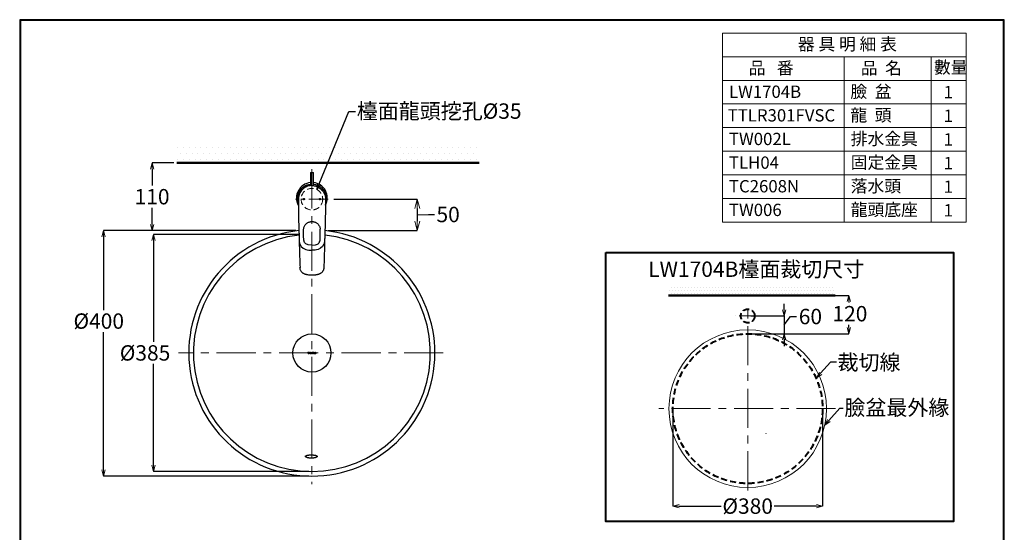
# Model space of a CAD drawing. Units: millimetres. Extents: x -347 to 1253, y 3236 to 5532.
# Drawn here: x -347 to 1253, y 4700 to 5532 of the extents above; entities that cross this region are included whole.
import ezdxf
from ezdxf import colors
from ezdxf.entities.mleader import LeaderData, LeaderLine
from ezdxf.math import Vec2, Vec3

# ---------------------------------------------------------------- set-up
doc = ezdxf.new("R2010")
doc.units = ezdxf.units.MM
doc.linetypes.add('CENTER', pattern=[50.8, 31.75, -6.35, 6.35, -6.35])
doc.linetypes.add('DASHED', pattern=[0.75, 0.5, -0.25])
for name, color, linetype, lineweight in [('中心線', 2, 'CENTER', 5), ('施工尺寸線', 1, 'DASHED', 40), ('施工版框線', 1, 'Amzigzag', 40), ('標註線', 7, 'Continuous', 9), ('牆壁線', 130, 'Continuous', 50)]:
    doc.layers.add(name, color=color, linetype=linetype, lineweight=lineweight)
doc.layers.add('繪圖線', color=7, linetype='Continuous')
doc.styles.get("Standard").update_dxf_attribs({"font": 'msjh.ttf', "height": 25})
doc.linetypes.add('Amzigzag', pattern='A,0.0001,[135,ltypeshp.shx,S=0.04,R=0,X=0,Y=0],-11', length=11.0001)
doc.dimstyles.get("Standard").update_dxf_attribs({"dimtxt": 25, "dimasz": 15, "dimexe": 0, "dimexo": 5, "dimgap": 5, "dimtad": 0, "dimtih": 1, "dimtoh": 1, "dimdec": 1, "dimdsep": 46, "dimtxsty": 'Standard', "dimblk": 'OPEN30', "dimcen": 0.09, "dimadec": 0, "dimazin": 2, "dimtfac": 1, "dimtdec": 1, "dimtofl": 0, "dimtmove": 1, "dimatfit": 0, "dimldrblk": 'OPEN30', "dimfxl": 1, "dimtolj": 1, "dimtzin": 0, "dimarcsym": 0})

# ---------------------------------------------------------------- blocks, each defined once
blk = doc.blocks.new('_OPEN30')
at = {"color": 0, "linetype": 'ByBlock'}
for p, q in [((-1, 0.27), (0, 0)), ((0, 0), (-1, -0.27)), ((0, 0), (-1, 0))]:
    blk.add_line(p, q, dxfattribs=at)
blk = doc.blocks.new('*D21')
at = {"layer": 'Defpoints', "color": 0, "transparency": 16777216}
for p in [(948, 4950.5), (784.9, 4770.1)]:
    blk.add_point(p, dxfattribs=at)
at = {"layer": '標註線', "color": 0, "lineweight": -2, "transparency": 16777216}
for p, q in [((970.7, 4975.7), (954.7, 4957.9)), ((980.7, 4975.7), (970.7, 4975.7)), ((866.3, 4860.3), (866.5, 4860.3)), ((866.4, 4860.2), (866.4, 4860.4))]:
    blk.add_line(p, q, dxfattribs=at)
at = {"layer": '標註線', "color": 0, "lineweight": -2, "transparency": 16777216, "xscale": 10, "yscale": 10, "zscale": 10, "rotation": 227.8806643576653}
blk.add_blockref('_OPEN30', (948, 4950.5), dxfattribs=at)
at = {"layer": '標註線', "color": 0, "transparency": 16777216, "insert": (1033.4, 4975.7), "char_height": 25, "attachment_point": 5}
blk.add_mtext('\\A1;裁切線', dxfattribs=at)
blk = doc.blocks.new('*D22')
at = {"layer": 'Defpoints', "color": 0, "transparency": 16777216}
for p in [(714.7, 4900.5), (957.9, 4900.5), (957.9, 4742.1)]:
    blk.add_point(p, dxfattribs=at)
at = {"layer": '標註線', "color": 0, "lineweight": -2, "transparency": 16777216}
for p, q in [((714.7, 4895.5), (714.7, 4742.1)), ((957.9, 4895.5), (957.9, 4742.1)), ((724.7, 4742.1), (793.3, 4742.1)), ((947.9, 4742.1), (879.3, 4742.1))]:
    blk.add_line(p, q, dxfattribs=at)
at = {"layer": '標註線', "color": 0, "lineweight": -2, "transparency": 16777216, "xscale": 10, "yscale": 10, "zscale": 10, "rotation": 180}
blk.add_blockref('_OPEN30', (714.7, 4742.1), dxfattribs=at)
at = {"layer": '標註線', "color": 0, "lineweight": -2, "transparency": 16777216, "xscale": 10, "yscale": 10, "zscale": 10}
blk.add_blockref('_OPEN30', (957.9, 4742.1), dxfattribs=at)
at = {"layer": '標註線', "color": 0, "transparency": 16777216, "insert": (836.3, 4742.1), "char_height": 25, "attachment_point": 5}
blk.add_mtext('\\A1;{\\fISOCPEUR|b0|i0|c0|p34;%%C}380', dxfattribs=at)
blk = doc.blocks.new('*D24')
at = {"layer": 'Defpoints', "color": 0, "transparency": 16777216}
for p in [(159, 5240.9), (149.3, 5189.8), (299.4, 5189.8)]:
    blk.add_point(p, dxfattribs=at)
at = {"layer": '標註線', "color": 0, "lineweight": -2, "transparency": 16777216}
for p, q in [((164, 5240.9), (299.4, 5240.9)), ((299.4, 5225.9), (299.4, 5204.8)), ((299.4, 5215.3), (317.5, 5215.9)), ((317.5, 5215.9), (327.5, 5215.9)), ((154.3, 5189.8), (299.4, 5189.8))]:
    blk.add_line(p, q, dxfattribs=at)
at = {"layer": '標註線', "color": 0, "lineweight": -2, "transparency": 16777216, "xscale": 15, "yscale": 15, "zscale": 15}
for p, rotation in [((299.4, 5240.9), 90), ((299.4, 5189.8), 270)]:
    blk.add_blockref('_OPEN30', p, dxfattribs=dict(at, rotation=rotation))
at = {"layer": '標註線', "color": 0, "transparency": 16777216, "insert": (349.5, 5215.9), "char_height": 25, "attachment_point": 5}
blk.add_mtext('\\A1;50', dxfattribs=at)
blk = doc.blocks.new('*D25')
at = {"layer": 'Defpoints', "color": 0, "transparency": 16777216}
for p in [(836.4, 5051), (836.4, 5022.1), (895.6, 5022.1)]:
    blk.add_point(p, dxfattribs=at)
at = {"layer": '標註線', "color": 0, "lineweight": -2, "transparency": 16777216}
for p, q in [((895.6, 5061), (895.6, 5071)), ((841.4, 5051), (895.6, 5051)), ((895.6, 5051), (895.6, 5022.1)), ((895.6, 5036.5), (905.7, 5050.1)), ((905.7, 5050.1), (915.7, 5050.1)), ((841.4, 5022.1), (895.6, 5022.1)), ((895.6, 5012.1), (895.6, 5002.1))]:
    blk.add_line(p, q, dxfattribs=at)
at = {"layer": '標註線', "color": 0, "lineweight": -2, "transparency": 16777216, "xscale": 10, "yscale": 10, "zscale": 10}
for p, rotation in [((895.6, 5051), 270), ((895.6, 5022.1), 90)]:
    blk.add_blockref('_OPEN30', p, dxfattribs=dict(at, rotation=rotation))
at = {"layer": '標註線', "color": 0, "transparency": 16777216, "insert": (938.2, 5050.1), "char_height": 25, "attachment_point": 5}
blk.add_mtext('\\A1;60', dxfattribs=at)
blk = doc.blocks.new('*D29')
at = {"layer": 'Defpoints', "color": 0, "transparency": 16777216}
for p in [(-91.3, 5299.8), (-131.6, 5189.8), (102, 5189.8)]:
    blk.add_point(p, dxfattribs=at)
at = {"layer": '標註線', "color": 0, "lineweight": -2, "transparency": 16777216}
for p, q in [((-96.3, 5299.8), (-131.6, 5299.8)), ((-131.6, 5289.8), (-131.6, 5262.8)), ((-131.6, 5199.8), (-131.6, 5226.8)), ((97, 5189.8), (-131.6, 5189.8))]:
    blk.add_line(p, q, dxfattribs=at)
at = {"layer": '標註線', "color": 0, "lineweight": -2, "transparency": 16777216, "xscale": 10, "yscale": 10, "zscale": 10}
for p, rotation in [((-131.6, 5299.8), 90), ((-131.6, 5189.8), 270)]:
    blk.add_blockref('_OPEN30', p, dxfattribs=dict(at, rotation=rotation))
at = {"layer": '標註線', "color": 0, "transparency": 16777216, "insert": (-131.6, 5244.8), "char_height": 25, "attachment_point": 5}
blk.add_mtext('\\A1;110', dxfattribs=at)
blk = doc.blocks.new('*D30')
at = {"layer": 'Defpoints', "color": 0, "transparency": 16777216}
for p in [(111.7, 5183.5), (-129.4, 4798.5), (128.2, 4798.5)]:
    blk.add_point(p, dxfattribs=at)
at = {"layer": '標註線', "color": 0, "lineweight": -2, "transparency": 16777216}
for p, q in [((106.7, 5183.5), (-129.4, 5183.5)), ((-129.4, 5173.5), (-129.4, 5008.9)), ((-129.4, 4808.5), (-129.4, 4973.1)), ((123.2, 4798.5), (-129.4, 4798.5))]:
    blk.add_line(p, q, dxfattribs=at)
at = {"layer": '標註線', "color": 0, "lineweight": -2, "transparency": 16777216, "xscale": 10, "yscale": 10, "zscale": 10}
for p, rotation in [((-129.4, 5183.5), 90), ((-129.4, 4798.5), 270)]:
    blk.add_blockref('_OPEN30', p, dxfattribs=dict(at, rotation=rotation))
at = {"layer": '標註線', "color": 0, "transparency": 16777216, "insert": (-143, 4991), "char_height": 25, "attachment_point": 5}
blk.add_mtext('\\A1;{\\fISOCPEUR|b0|i0|c0|p34;%%C}385', dxfattribs=at)
blk = doc.blocks.new('*D31')
at = {"layer": 'Defpoints', "color": 0, "transparency": 16777216}
for p in [(107, 5189.8), (-210.3, 4790.9), (128.1, 4790.9)]:
    blk.add_point(p, dxfattribs=at)
at = {"layer": '標註線', "color": 0, "lineweight": -2, "transparency": 16777216}
for p, q in [((102, 5189.8), (-210.3, 5189.8)), ((-210.3, 5179.8), (-210.3, 5060.6)), ((-210.3, 4800.9), (-210.3, 5024.8)), ((123.1, 4790.9), (-210.3, 4790.9))]:
    blk.add_line(p, q, dxfattribs=at)
at = {"layer": '標註線', "color": 0, "lineweight": -2, "transparency": 16777216, "xscale": 10, "yscale": 10, "zscale": 10}
for p, rotation in [((-210.3, 5189.8), 90), ((-210.3, 4790.9), 270)]:
    blk.add_blockref('_OPEN30', p, dxfattribs=dict(at, rotation=rotation))
at = {"layer": '標註線', "color": 0, "transparency": 16777216, "insert": (-218.2, 5042.7), "char_height": 25, "attachment_point": 5}
blk.add_mtext('\\A1;{\\fISOCPEUR|b0|i0|c0|p34;%%C}400', dxfattribs=at)
blk = doc.blocks.new('*D32')
at = {"layer": 'Defpoints', "color": 0, "transparency": 16777216}
for p in [(843, 5084.4), (1000.5, 5084.4), (836.4, 5022.1)]:
    blk.add_point(p, dxfattribs=at)
at = {"layer": '標註線', "color": 0, "lineweight": -2, "transparency": 16777216}
for p, q in [((848, 5084.4), (1000.5, 5084.4)), ((1000.5, 5074.4), (1000.5, 5072.7)), ((1000.5, 5032.1), (1000.5, 5036.7)), ((841.4, 5022.1), (1000.5, 5022.1))]:
    blk.add_line(p, q, dxfattribs=at)
at = {"layer": '標註線', "color": 0, "lineweight": -2, "transparency": 16777216, "xscale": 10, "yscale": 10, "zscale": 10}
for p, rotation in [((1000.5, 5084.4), 90), ((1000.5, 5022.1), 270)]:
    blk.add_blockref('_OPEN30', p, dxfattribs=dict(at, rotation=rotation))
at = {"layer": '標註線', "color": 0, "transparency": 16777216, "insert": (1002.4, 5054.7), "char_height": 25, "attachment_point": 5}
blk.add_mtext('\\A1;120', dxfattribs=at)

msp = doc.modelspace()

# ---------------------------------------------------------------- hatches: boundary and pattern name
at = {"layer": '繪圖線', "lineweight": 0}
h = msp.add_hatch(dxfattribs=at)
h.set_pattern_fill('DOTS', color=256, scale=6)
h.set_pattern_definition([(0, (47.719, -76.013), (4.7625, 9.525), [0, -9.525])])
h.paths.add_polyline_path([(400.05, 5329.78), (-91.26, 5329.78), (-91.26, 5299.78), (400.05, 5299.78)])
h = msp.add_hatch(dxfattribs=at)
h.set_pattern_fill('DOTS', color=256, scale=3)
h.set_pattern_definition([(0, (0, -41.4527), (2.38125, 4.7625), [0, -4.7625])])
h.paths.add_polyline_path([(978.61, 5099.42), (707.35, 5099.42), (707.35, 5084.42), (978.61, 5084.42)])

# ---------------------------------------------------------------- linework, layer by layer
at = {"layer": '中心線', "ltscale": 2}
for p, q in [((128.16, 5289.4), (128.16, 4777.46)), ((836.38, 4767.69), (836.38, 5071.57)), ((341.6, 4990.88), (-88.61, 4990.88)), ((979.19, 4900.46), (691.75, 4900.46))]:
    msp.add_line(p, q, dxfattribs=at)
at = {"layer": '中心線'}
msp.add_line((154.66, 5240.88), (101.66, 5240.88), dxfattribs=at)
at = {"layer": '中心線', "lineweight": 0}
msp.add_line((854.15, 5051.02), (816, 5051.02), dxfattribs=at)
at = {"layer": '施工尺寸線', "color": 1, "linetype": 'DASHED', "ltscale": 20}
msp.add_circle((836.38, 5051.02), 11.2, dxfattribs=at)
at = {"layer": '施工尺寸線', "ltscale": 20}
msp.add_circle((836.29, 4900.46), 121.6, dxfattribs=at)
at = {"layer": '施工版框線', "ltscale": 2}
msp.add_lwpolyline([(605.54, 5153.9), (1170.78, 5153.9), (1170.78, 4717), (605.54, 4717)], close=True, dxfattribs=at)
at = {"layer": '標註線'}
for p, q in [((795.3, 5203.45), (795.3, 5510.65)), ((795.3, 5510.65), (1191.16, 5510.65)), ((1191.16, 5510.65), (1191.16, 5203.45)), ((795.3, 5472.25), (1191.16, 5472.25)), ((993.23, 5472.25), (993.23, 5203.45)), ((1134.33, 5472.25), (1134.33, 5203.45)), ((795.3, 5433.85), (1191.16, 5433.85)), ((795.3, 5395.45), (1191.16, 5395.45)), ((795.3, 5357.05), (1191.16, 5357.05)), ((795.3, 5318.65), (1191.16, 5318.65)), ((795.3, 5280.25), (1191.16, 5280.25)), ((795.3, 5241.85), (1191.16, 5241.85)), ((795.3, 5203.45), (1191.16, 5203.45))]:
    msp.add_line(p, q, dxfattribs=at)
msp.add_circle((836.29, 4900.46), 128, dxfattribs=at)
at = {"layer": '牆壁線'}
for p, q in [((-91.26, 5299.78), (400.05, 5299.78)), ((707.35, 5084.42), (978.61, 5084.42))]:
    msp.add_line(p, q, dxfattribs=at)
at = {"layer": '繪圖線'}
for p, q in [((126.16, 5283.88), (125.66, 5283.38)), ((125.66, 5283.38), (125.66, 5262.69)), ((128.16, 5283.38), (125.66, 5283.38)), ((126.16, 5283.88), (128.16, 5283.88)), ((128.16, 5283.88), (130.16, 5283.88)), ((130.66, 5283.38), (128.16, 5283.38)), ((130.66, 5283.38), (130.16, 5283.88)), ((130.66, 5262.69), (130.66, 5283.38)), ((106.16, 5240.88), (106.16, 5240.68)), ((150.16, 5240.88), (150.16, 5240.68)), ((106.49, 5209.05), (106.49, 5209.02)), ((106.49, 5208.94), (106.49, 5209.02)), ((106.49, 5208.83), (106.49, 5208.75)), ((149.83, 5208.75), (149.83, 5208.83)), ((149.84, 5209.05), (149.84, 5209.02)), ((149.84, 5208.94), (149.84, 5209.02)), ((115.31, 5172.64), (115, 5174.27)), ((141.02, 5172.64), (141.33, 5174.27)), ((128.16, 5165.89), (122.16, 5166.46)), ((128.16, 5165.89), (134.16, 5166.46))]:
    msp.add_line(p, q, dxfattribs=at)
at = {"layer": '繪圖線', "lineweight": 0}
for p, q in [((121.34, 4991.22), (121.34, 4992.25)), ((121.34, 4992.25), (124.37, 4992.25)), ((122.26, 4991.91), (122.52, 4991.91)), ((122.52, 4991.91), (122.52, 4990.08)), ((123.19, 4991.91), (123.19, 4990.08)), ((123.19, 4991.91), (123.45, 4991.91)), ((124.37, 4992.25), (124.37, 4991.22)), ((128.34, 4991.22), (128.34, 4992.25)), ((128.34, 4992.25), (131.36, 4992.25)), ((131.36, 4992.25), (131.36, 4991.21)), ((121.69, 4991.22), (121.34, 4991.22)), ((121.69, 4991.22), (121.69, 4991.34)), ((121.91, 4989.87), (121.9, 4989.52)), ((121.9, 4989.52), (123.8, 4989.52)), ((121.91, 4989.87), (122.3, 4989.87)), ((123.41, 4989.87), (123.8, 4989.87)), ((123.8, 4989.87), (123.8, 4989.52)), ((124.02, 4991.22), (124.02, 4991.34)), ((124.37, 4991.22), (124.02, 4991.22)), ((128.68, 4991.22), (128.34, 4991.22)), ((128.68, 4991.22), (128.68, 4991.34)), ((128.9, 4989.86), (128.9, 4989.52)), ((128.9, 4989.86), (129.3, 4989.86)), ((128.9, 4989.52), (130.8, 4989.52)), ((129.25, 4991.9), (129.51, 4991.9)), ((129.51, 4991.9), (129.51, 4990.08)), ((130.19, 4991.9), (130.19, 4990.08)), ((130.19, 4991.9), (130.45, 4991.9)), ((130.4, 4989.86), (130.8, 4989.86)), ((130.8, 4989.86), (130.8, 4989.52)), ((131.02, 4991.22), (131.02, 4991.33)), ((131.36, 4991.21), (131.02, 4991.22))]:
    msp.add_line(p, q, dxfattribs=at)
at = {"layer": '繪圖線', "color": 7}
for p, q in [((117.75, 4823.12), (117.75, 4823.33)), ((117.75, 4823.33), (117.96, 4823.33)), ((117.75, 4822.91), (117.75, 4823.12)), ((117.75, 4822.69), (117.75, 4822.91)), ((117.75, 4822.48), (117.75, 4822.69)), ((117.96, 4822.48), (117.75, 4822.48)), ((117.96, 4823.33), (117.96, 4823.55)), ((117.96, 4823.55), (118.17, 4823.55)), ((117.96, 4822.27), (117.96, 4822.48)), ((118.17, 4822.27), (117.96, 4822.27)), ((118.17, 4823.55), (118.17, 4823.76)), ((118.17, 4823.76), (118.39, 4823.76)), ((118.17, 4822.05), (118.17, 4822.27)), ((118.39, 4822.05), (118.17, 4822.05)), ((118.39, 4823.76), (118.6, 4823.97)), ((118.39, 4821.84), (118.39, 4822.05)), ((118.6, 4821.84), (118.39, 4821.84)), ((118.6, 4823.97), (118.82, 4823.97)), ((118.82, 4821.63), (118.6, 4821.84)), ((118.82, 4823.97), (119.03, 4824.19)), ((119.03, 4821.63), (118.82, 4821.63)), ((119.03, 4824.19), (119.24, 4824.19)), ((119.03, 4821.41), (119.03, 4821.63)), ((119.24, 4821.41), (119.03, 4821.41)), ((119.24, 4824.19), (119.46, 4824.4)), ((119.46, 4821.2), (119.24, 4821.41)), ((119.46, 4824.4), (119.67, 4824.4)), ((119.67, 4821.2), (119.46, 4821.2)), ((119.67, 4824.4), (119.88, 4824.4)), ((119.88, 4821.2), (119.67, 4821.2)), ((119.88, 4824.4), (120.1, 4824.4)), ((120.1, 4820.99), (119.88, 4821.2)), ((120.1, 4824.4), (120.1, 4824.62)), ((120.1, 4824.62), (120.31, 4824.62)), ((120.31, 4820.99), (120.1, 4820.99)), ((120.31, 4824.62), (120.53, 4824.62)), ((120.53, 4820.99), (120.31, 4820.99)), ((120.53, 4824.62), (120.74, 4824.62)), ((120.74, 4820.77), (120.53, 4820.99)), ((120.74, 4824.62), (120.95, 4824.83)), ((120.95, 4820.77), (120.74, 4820.77)), ((120.95, 4824.83), (121.17, 4824.83)), ((121.17, 4820.77), (120.95, 4820.77)), ((121.17, 4824.83), (121.38, 4824.83)), ((121.38, 4820.56), (121.17, 4820.77)), ((121.38, 4824.83), (121.59, 4824.83)), ((121.59, 4820.56), (121.38, 4820.56)), ((121.59, 4824.83), (121.81, 4824.83)), ((121.81, 4820.56), (121.59, 4820.56)), ((121.81, 4824.83), (122.02, 4825.04)), ((122.02, 4820.56), (121.81, 4820.56)), ((122.02, 4825.04), (122.23, 4825.04)), ((122.23, 4820.34), (122.02, 4820.56)), ((122.23, 4825.04), (122.45, 4825.04)), ((122.45, 4820.34), (122.23, 4820.34)), ((122.45, 4825.04), (122.66, 4825.04)), ((122.66, 4820.34), (122.45, 4820.34)), ((122.66, 4825.04), (122.88, 4825.04)), ((122.88, 4820.34), (122.66, 4820.34)), ((122.88, 4825.04), (123.09, 4825.04)), ((123.09, 4820.13), (122.88, 4820.34)), ((123.09, 4825.04), (123.3, 4825.04)), ((123.3, 4820.13), (123.09, 4820.13)), ((123.3, 4825.04), (123.52, 4825.25)), ((123.52, 4820.13), (123.3, 4820.13)), ((123.52, 4825.25), (123.73, 4825.25)), ((123.73, 4820.13), (123.52, 4820.13)), ((123.73, 4825.25), (123.94, 4825.25)), ((123.94, 4820.13), (123.73, 4820.13)), ((123.94, 4825.25), (124.16, 4825.25)), ((124.16, 4820.13), (123.94, 4820.13)), ((124.16, 4825.25), (124.37, 4825.25)), ((124.37, 4820.13), (124.16, 4820.13)), ((124.37, 4825.25), (124.58, 4825.25)), ((124.58, 4819.92), (124.37, 4820.13)), ((124.58, 4825.25), (125.01, 4825.25)), ((125.01, 4819.92), (124.58, 4819.92)), ((125.01, 4825.25), (125.23, 4825.25)), ((125.23, 4819.92), (125.01, 4819.92)), ((125.23, 4825.25), (125.44, 4825.25)), ((125.44, 4819.92), (125.23, 4819.92)), ((125.44, 4825.25), (125.65, 4825.25)), ((125.65, 4819.92), (125.44, 4819.92)), ((125.65, 4825.25), (125.87, 4825.25)), ((125.87, 4819.92), (125.65, 4819.92)), ((125.87, 4825.25), (126.08, 4825.25)), ((126.08, 4819.92), (125.87, 4819.92)), ((126.08, 4825.25), (126.29, 4825.25)), ((126.29, 4819.92), (126.08, 4819.92)), ((126.29, 4825.25), (126.72, 4825.25)), ((126.51, 4819.92), (126.29, 4819.92)), ((126.72, 4819.92), (126.51, 4819.92)), ((126.72, 4825.25), (127.15, 4825.25)), ((126.93, 4819.92), (126.72, 4819.92)), ((127.15, 4819.92), (126.93, 4819.92)), ((127.15, 4825.25), (127.79, 4825.25)), ((127.36, 4819.92), (127.15, 4819.92)), ((127.79, 4819.92), (127.36, 4819.92)), ((127.79, 4825.25), (128.21, 4825.25)), ((128, 4819.92), (127.79, 4819.92)), ((128.21, 4819.92), (128, 4819.92)), ((128.21, 4825.25), (128.43, 4825.25)), ((128.43, 4819.92), (128.21, 4819.92)), ((128.43, 4825.25), (128.64, 4825.25)), ((128.64, 4819.92), (128.43, 4819.92)), ((128.64, 4825.25), (128.85, 4825.25)), ((128.85, 4819.92), (128.64, 4819.92)), ((128.85, 4825.25), (129.07, 4825.25)), ((129.07, 4819.92), (128.85, 4819.92)), ((129.07, 4825.25), (129.28, 4825.25)), ((129.28, 4819.92), (129.07, 4819.92)), ((129.28, 4825.25), (129.5, 4825.25)), ((129.5, 4819.92), (129.28, 4819.92)), ((129.5, 4825.25), (129.71, 4825.25)), ((129.71, 4819.92), (129.5, 4819.92)), ((129.71, 4825.25), (129.92, 4825.25)), ((129.92, 4820.13), (129.71, 4819.92)), ((129.92, 4825.25), (130.14, 4825.25)), ((130.14, 4820.13), (129.92, 4820.13)), ((130.14, 4825.25), (130.35, 4825.25)), ((130.35, 4820.13), (130.14, 4820.13)), ((130.35, 4825.25), (130.56, 4825.25)), ((130.56, 4820.13), (130.35, 4820.13)), ((130.56, 4825.25), (130.78, 4825.25)), ((130.78, 4820.13), (130.56, 4820.13)), ((130.78, 4825.25), (130.99, 4825.04)), ((130.99, 4820.13), (130.78, 4820.13)), ((130.99, 4825.04), (131.2, 4825.04)), ((131.2, 4820.13), (130.99, 4820.13)), ((131.2, 4825.04), (131.42, 4825.04)), ((131.42, 4820.34), (131.2, 4820.13)), ((131.42, 4825.04), (131.63, 4825.04)), ((131.63, 4820.34), (131.42, 4820.34)), ((131.63, 4825.04), (131.85, 4825.04)), ((131.85, 4820.34), (131.63, 4820.34)), ((131.85, 4825.04), (132.06, 4825.04)), ((132.06, 4820.34), (131.85, 4820.34)), ((132.06, 4825.04), (132.27, 4825.04)), ((132.27, 4820.34), (132.06, 4820.34)), ((132.27, 4825.04), (132.49, 4825.04)), ((132.49, 4820.56), (132.27, 4820.34)), ((132.49, 4825.04), (132.7, 4824.83)), ((132.7, 4820.56), (132.49, 4820.56)), ((132.7, 4824.83), (132.91, 4824.83)), ((132.91, 4820.56), (132.7, 4820.56)), ((132.91, 4824.83), (133.13, 4824.83)), ((133.13, 4820.56), (132.91, 4820.56)), ((133.13, 4824.83), (133.34, 4824.83)), ((133.34, 4820.77), (133.13, 4820.56)), ((133.34, 4824.83), (133.55, 4824.62)), ((133.55, 4820.77), (133.34, 4820.77)), ((133.55, 4824.62), (133.77, 4824.62)), ((133.77, 4820.77), (133.55, 4820.77)), ((133.77, 4824.62), (133.98, 4824.62)), ((133.98, 4820.99), (133.77, 4820.77)), ((133.98, 4824.62), (134.2, 4824.62)), ((134.2, 4820.99), (133.98, 4820.99)), ((134.2, 4824.62), (134.41, 4824.4)), ((134.41, 4820.99), (134.2, 4820.99)), ((134.41, 4824.4), (134.62, 4824.4)), ((134.62, 4821.2), (134.41, 4820.99)), ((134.62, 4824.4), (134.84, 4824.4)), ((134.84, 4821.2), (134.62, 4821.2)), ((134.84, 4824.4), (135.05, 4824.4)), ((135.05, 4821.2), (134.84, 4821.2)), ((135.05, 4824.4), (135.05, 4824.19)), ((135.05, 4824.19), (135.26, 4824.19)), ((135.26, 4821.41), (135.05, 4821.41)), ((135.05, 4821.41), (135.05, 4821.2)), ((135.26, 4824.19), (135.48, 4824.19)), ((135.48, 4821.63), (135.26, 4821.41)), ((135.48, 4824.19), (135.48, 4823.97)), ((135.48, 4823.97), (135.69, 4823.97)), ((135.69, 4821.63), (135.48, 4821.63)), ((135.69, 4823.97), (135.9, 4823.97)), ((135.9, 4821.84), (135.69, 4821.84)), ((135.69, 4821.84), (135.69, 4821.63)), ((135.9, 4823.97), (135.9, 4823.76)), ((135.9, 4823.76), (136.12, 4823.76)), ((136.12, 4821.84), (135.9, 4821.84)), ((136.12, 4823.76), (136.33, 4823.55)), ((136.33, 4822.05), (136.12, 4822.05)), ((136.12, 4822.05), (136.12, 4821.84)), ((136.33, 4823.55), (136.55, 4823.33)), ((136.55, 4822.27), (136.33, 4822.27)), ((136.33, 4822.27), (136.33, 4822.05)), ((136.55, 4823.33), (136.55, 4823.12)), ((136.55, 4823.12), (136.76, 4823.12)), ((136.76, 4822.69), (136.55, 4822.69)), ((136.55, 4822.69), (136.55, 4822.48)), ((136.55, 4822.48), (136.55, 4822.27)), ((136.76, 4823.12), (136.76, 4822.91)), ((136.76, 4822.91), (136.76, 4822.69))]:
    msp.add_line(p, q, dxfattribs=at)
at = {"layer": '繪圖線', "lineweight": 30}
msp.add_lwpolyline([(-346.7, 3236.39), (1253.27, 3236.39), (1253.27, 5532.41), (-346.7, 5532.41)], close=True, dxfattribs=at)
at = {"layer": '繪圖線', "color": 0}
msp.add_lwpolyline([(1252.07, 3499.54), (1252.07, 5531.21), (-345.5, 5531.21), (-345.5, 3499.54)], close=True, dxfattribs=at)
at = {"layer": '繪圖線', "color": 1, "linetype": 'DASHED', "lineweight": 0, "ltscale": 20}
msp.add_circle((128.16, 5240.79), 17.5, dxfattribs=at)
at = {"layer": '繪圖線'}
msp.add_circle((128.16, 4990.88), 31, dxfattribs=at)
for centre, radius, start, end in [((128.16, 5242.88), 25, 95.73917, 207.9128), ((128.16, 5240.88), 24, 95.97916, 203.49834), ((128.16, 5242.88), 25, 332.09906, 84.26083), ((128.16, 5240.88), 24, 66.14409, 84.02084), ((128.16, 5240.88), 24, 337.17421, 66.14409), ((128.07, 4990.88), 200, 96.04789, 83.90043), ((128.16, 4990.97), 192.5, 96.23304, 83.76696)]:
    msp.add_arc(centre, radius, start, end, dxfattribs=at)
at = {"layer": '繪圖線', "lineweight": 0}
for centre, radius, start, end in [((122.26, 4991.34), 0.569, 89.96332, 179.96332), ((123.45, 4991.34), 0.569, 359.96332, 89.96332), ((126.35, 4990.59), 1.78, 45.54314, 134.3835), ((126.35, 4991.23), 0.795, 22.79211, 157.13453), ((133.35, 4990.58), 1.78, 45.54314, 134.3835), ((133.35, 4991.23), 0.795, 22.79211, 157.13453), ((122.3, 4990.08), 0.213, 269.96332, 359.96332), ((123.41, 4990.08), 0.213, 179.96332, 269.96332), ((126.15, 4990.89), 1.42, 136.77099, 246.78695), ((127.4, 4990.89), 1.9, 159.85988, 200.06676), ((126.35, 4991.18), 1.78, 244.39946, 295.52718), ((126.35, 4990.54), 0.795, 202.79211, 337.13453), ((125.3, 4990.89), 1.9, 339.85988, 20.06676), ((126.56, 4990.89), 1.42, 293.13968, 43.15564), ((129.25, 4991.33), 0.569, 89.96332, 179.96332), ((129.3, 4990.08), 0.213, 269.96332, 359.96332), ((130.4, 4990.08), 0.213, 179.96332, 269.96332), ((130.45, 4991.33), 0.569, 359.96332, 89.96332), ((133.14, 4990.88), 1.42, 136.77099, 246.78695), ((134.4, 4990.88), 1.9, 159.85988, 200.06676), ((133.35, 4991.18), 1.78, 244.39946, 295.52718), ((133.35, 4990.54), 0.795, 202.79211, 337.13453), ((132.3, 4990.88), 1.9, 339.85988, 20.06676), ((133.56, 4990.88), 1.42, 293.13968, 43.15564)]:
    msp.add_arc(centre, radius, start, end, dxfattribs=at)
at = {"layer": '繪圖線'}
for points, knots in [([(128.16, 5262.88), (126.99, 5262.83), (124.62, 5262.72), (121.1, 5261.82), (117.68, 5260.35), (114.53, 5258.29), (111.76, 5255.71), (109.5, 5252.74), (107.78, 5249.41), (106.46, 5245.46), (106.27, 5242.55), (106.16, 5240.88)], [0, 0, 0, 0, 0.1004663, 0.2037087, 0.3107927, 0.4211787, 0.5279675, 0.6378992, 0.7446086, 0.8543353, 1, 1, 1, 1]), ([(128.16, 5262.88), (129.33, 5262.83), (131.7, 5262.72), (135.22, 5261.82), (138.65, 5260.35), (141.8, 5258.29), (144.56, 5255.71), (146.82, 5252.74), (148.55, 5249.41), (149.87, 5245.46), (150.05, 5242.55), (150.16, 5240.88)], [0, 0, 0, 0, 0.1004663, 0.2037087, 0.3107927, 0.4211787, 0.5279675, 0.6378992, 0.7446086, 0.8543353, 1, 1, 1, 1]), ([(106.16, 5240.68), (106.16, 5239.06), (106.17, 5233.8), (106.23, 5224.89), (106.35, 5215.96), (106.45, 5210.68), (106.49, 5209.05)], [0, 0, 0, 0, 0.1530926, 0.4992222, 0.84536, 1, 1, 1, 1]), ([(114.16, 5240.88), (114.17, 5241), (114.2, 5241.23), (114.37, 5241.53), (114.63, 5241.75), (114.95, 5241.88), (115.28, 5241.9), (115.6, 5241.8), (115.88, 5241.61), (116.08, 5241.33), (116.15, 5241.07), (116.16, 5240.92), (116.16, 5240.88)], [0, 0, 0, 0, 0.1093158, 0.218699, 0.3263182, 0.431542, 0.5353683, 0.6393418, 0.7448949, 0.852816, 0.9629263, 1, 1, 1, 1]), ([(116.16, 5240.88), (116.15, 5240.77), (116.13, 5240.54), (115.95, 5240.24), (115.69, 5240.01), (115.38, 5239.89), (115.04, 5239.87), (114.72, 5239.97), (114.44, 5240.16), (114.25, 5240.44), (114.17, 5240.69), (114.16, 5240.85), (114.16, 5240.88)], [0, 0, 0, 0, 0.1093686, 0.2188026, 0.3264914, 0.4317275, 0.5354779, 0.6393452, 0.7448439, 0.8527965, 0.9629787, 1, 1, 1, 1]), ([(140.16, 5240.88), (140.17, 5241), (140.2, 5241.23), (140.38, 5241.53), (140.64, 5241.76), (140.97, 5241.89), (141.31, 5241.89), (141.63, 5241.79), (141.9, 5241.59), (142.09, 5241.31), (142.16, 5241.06), (142.16, 5240.92), (142.16, 5240.88)], [0, 0, 0, 0, 0.1110628, 0.2221312, 0.3328137, 0.4415647, 0.5477938, 0.6520732, 0.7557894, 0.8605002, 0.9673353, 1, 1, 1, 1]), ([(142.16, 5240.88), (142.15, 5240.77), (142.13, 5240.54), (141.95, 5240.24), (141.68, 5240.01), (141.36, 5239.88), (141.01, 5239.88), (140.69, 5239.98), (140.43, 5240.18), (140.24, 5240.46), (140.17, 5240.71), (140.16, 5240.85), (140.16, 5240.88)], [0, 0, 0, 0, 0.1110798, 0.2221642, 0.3329105, 0.4417155, 0.5479113, 0.6520875, 0.7557128, 0.8604123, 0.9673086, 1, 1, 1, 1]), ([(150.16, 5240.68), (150.16, 5239.06), (150.15, 5233.8), (150.09, 5224.89), (149.97, 5215.96), (149.87, 5210.68), (149.84, 5209.05)], [0, 0, 0, 0, 0.1530926, 0.4992222, 0.84536, 1, 1, 1, 1]), ([(106.49, 5209.02), (106.49, 5209.02), (106.49, 5206.96), (106.59, 5204.25), (106.67, 5200.97), (106.72, 5199.17), (106.78, 5196.77), (106.85, 5194.37), (106.93, 5191.98), (107.04, 5188.38), (107.19, 5184.18), (107.42, 5178.19), (107.57, 5174.6), (107.67, 5172.2)], [0, 0, 0, 0, 0.00000154, 0.16967511, 0.21852034, 0.26736568, 0.31621094, 0.41390135, 0.46274647, 0.51159146, 0.70697088, 0.80465948, 1, 1, 1, 1]), ([(114.67, 5192.12), (114.73, 5192.73), (114.85, 5193.92), (115.46, 5196.02), (116.48, 5198.1), (117.9, 5199.94), (119.3, 5201.27), (120.75, 5202.33), (122.53, 5203.32), (124.27, 5203.92), (125.81, 5204.24), (126.95, 5204.4), (127.75, 5204.42), (128.16, 5204.43)], [0.00661575, 0.00661575, 0.00661575, 0.00661575, 0.09871266, 0.18630632, 0.33195676, 0.44174731, 0.52998738, 0.61712842, 0.70839035, 0.83315925, 0.88389419, 0.9394255, 1, 1, 1, 1]), ([(128.16, 5204.43), (128.58, 5204.42), (129.37, 5204.4), (130.51, 5204.24), (132.06, 5203.92), (133.79, 5203.32), (135.58, 5202.33), (137.02, 5201.27), (138.42, 5199.94), (139.84, 5198.1), (140.86, 5196.02), (141.47, 5193.92), (141.59, 5192.73), (141.66, 5192.12)], [0, 0, 0, 0, 0.0605745, 0.11610581, 0.16684075, 0.29160965, 0.38287158, 0.47001262, 0.55825269, 0.66804324, 0.81369368, 0.90128734, 0.99338425, 0.99338425, 0.99338425, 0.99338425]), ([(149.84, 5209.02), (149.84, 5209.02), (149.84, 5206.96), (149.73, 5204.25), (149.65, 5200.97), (149.61, 5199.17), (149.54, 5196.77), (149.47, 5194.37), (149.4, 5191.98), (149.28, 5188.38), (149.13, 5184.18), (148.91, 5178.19), (148.75, 5174.6), (148.65, 5172.09)], [0, 0, 0, 0, 0.00000154, 0.16967511, 0.21852034, 0.26736568, 0.31621094, 0.41390135, 0.46274647, 0.51159146, 0.70697088, 0.80465948, 1, 1, 1, 1]), ([(115, 5174.27), (114.78, 5177.31), (114.35, 5183.25), (114.56, 5189.2), (114.67, 5192.12)], [0, 0, 0, 0, 0.50000005, 0.97955423, 0.97955423, 0.97955423, 0.97955423]), ([(141.33, 5174.27), (141.55, 5177.31), (141.97, 5183.25), (141.76, 5189.2), (141.66, 5192.12)], [0, 0, 0, 0, 0.50000005, 0.97955423, 0.97955423, 0.97955423, 0.97955423]), ([(107.5, 5176.23), (107.56, 5172.82), (107.83, 5157.25), (108.37, 5141.68), (108.8, 5129.53)], [0, 0, 0, 0, 0.2190541, 1, 1, 1, 1]), ([(107.67, 5172.2), (107.95, 5165.95), (112.2, 5160.69), (121.43, 5158.31), (124.79, 5157.88), (128.16, 5157.88)], [0, 0, 0, 0, 0.28125643, 0.28125643, 0.43544597, 0.43544597, 0.43544597, 0.43544597]), ([(122.16, 5166.46), (121.19, 5166.75), (119.25, 5167.32), (116.92, 5169.33), (115.75, 5171.25), (115.38, 5172.42), (115.31, 5172.64)], [0, 0, 0, 0, 0.3088307, 0.6176527, 0.9263895, 1, 1, 1, 1]), ([(148.65, 5172.09), (148.38, 5165.95), (144.12, 5160.69), (134.89, 5158.31), (131.53, 5157.88), (128.16, 5157.88)], [0, 0, 0, 0, 0.28125643, 0.28125643, 0.43544597, 0.43544597, 0.43544597, 0.43544597]), ([(134.16, 5166.46), (135.13, 5166.75), (137.08, 5167.32), (139.4, 5169.33), (140.57, 5171.25), (140.95, 5172.42), (141.02, 5172.64)], [0, 0, 0, 0, 0.3088307, 0.6176527, 0.9263895, 1, 1, 1, 1]), ([(148.82, 5176.23), (148.77, 5172.82), (148.5, 5157.25), (147.95, 5141.68), (147.53, 5129.53)], [0, 0, 0, 0, 0.2190541, 1, 1, 1, 1]), ([(128.16, 5117.11), (127.07, 5117.11), (125.99, 5117.15), (123.84, 5117.34), (122.76, 5117.47), (121.15, 5117.75), (120.61, 5117.85), (119.55, 5118.07), (119.03, 5118.19), (118.25, 5118.4), (117.99, 5118.48), (117.48, 5118.63), (117.22, 5118.72), (116.47, 5118.98), (115.98, 5119.18), (115.26, 5119.52), (115.02, 5119.64), (114.56, 5119.89), (114.33, 5120.03), (113.67, 5120.45), (113.25, 5120.76), (112.44, 5121.45), (112.05, 5121.82), (111.35, 5122.62), (111.02, 5123.04), (110.43, 5123.92), (110.16, 5124.38), (109.69, 5125.35), (109.49, 5125.84), (109.17, 5126.86), (109.04, 5127.37), (108.91, 5128.17), (108.87, 5128.43), (108.82, 5128.96), (108.81, 5129.23), (108.8, 5129.49)], [0, 0, 0, 0, 0.125, 0.125, 0.25, 0.25, 0.3125, 0.3125, 0.375, 0.375, 0.40625, 0.40625, 0.4375, 0.4375, 0.5, 0.5, 0.53125, 0.53125, 0.5625, 0.5625, 0.625, 0.625, 0.6875, 0.6875, 0.75, 0.75, 0.8125, 0.8125, 0.875, 0.875, 0.9375, 0.9375, 0.96875, 0.96875, 1, 1, 1, 1]), ([(147.53, 5129.49), (147.52, 5129.38), (147.51, 5129.16), (147.49, 5128.83), (147.46, 5128.51), (147.42, 5128.2), (147.35, 5127.74), (147.22, 5127.12), (146.93, 5126.09), (146.43, 5124.85), (145.63, 5123.46), (144.65, 5122.19), (143.51, 5121.09), (142.23, 5120.14), (141.04, 5119.49), (140, 5119.04), (139.15, 5118.73), (138.27, 5118.45), (137.24, 5118.18), (136.02, 5117.91), (134.75, 5117.67), (133.57, 5117.48), (132.5, 5117.35), (131.42, 5117.24), (130.34, 5117.16), (129.25, 5117.12), (128.52, 5117.11), (128.16, 5117.11)], [0, 0, 0, 0, 0.0132399, 0.0260748, 0.0385134, 0.0505699, 0.062264, 0.0932887, 0.1244689, 0.1863934, 0.2491643, 0.3110172, 0.3731953, 0.4338278, 0.4961515, 0.5309408, 0.5669539, 0.6007392, 0.6384752, 0.6916395, 0.7469112, 0.788966, 0.831007, 0.8730967, 0.9152711, 0.9575592, 1, 1, 1, 1])]:
    msp.add_open_spline(points, degree=3, knots=knots, dxfattribs=at)
for points in [[(108.76, 5129.53), (108.75, 5129.54), (108.76, 5129.54), (108.77, 5129.54)], [(108.8, 5129.49), (108.76, 5129.5), (108.75, 5129.5), (108.77, 5129.51)], [(147.56, 5129.51), (147.58, 5129.5), (147.56, 5129.5), (147.53, 5129.49)], [(147.56, 5129.54), (147.57, 5129.54), (147.57, 5129.54), (147.56, 5129.53)]]:
    msp.add_open_spline(points, degree=3, dxfattribs=at)

# ---------------------------------------------------------------- texts
at = {"layer": '標註線', "lineweight": 0, "char_height": 20, "attachment_point": 1}
for s, width, insert in [('器 具 明 細 表', 214.5532, (917.85, 5502.73)), ('品   番', 193.3554, (838, 5463.9)), ('品  名', 193.3554, (1020.15, 5463.78)), ('數量', 193.3554, (1138.9, 5465.05)), ('LW1704B', 193.3554, (805.84, 5425.4)), ('臉  盆', 193.3554, (1003.23, 5425.73)), ('1', 25, (1154.73, 5424.73)), ('TTLR301FVSC', 193.3554, (803.75, 5387)), ('龍  頭', 193.3554, (1003.23, 5387.33)), ('1', 25, (1154.73, 5386.33)), ('TW002L', 193.3554, (805.84, 5348.6)), ('排水金具', 193.3554, (1003.7, 5348.93)), ('1', 25, (1154.73, 5347.93)), ('固定金具', 193.3554, (1003.7, 5310.53)), ('TLH04', 193.3554, (805.84, 5310.2)), ('1', 25, (1154.73, 5309.53)), ('TC2608N', 193.3554, (805.84, 5271.8)), ('落水頭', 193.3554, (1003.7, 5272.13)), ('1', 25, (1154.73, 5271.13)), ('TW006', 193.3554, (805.84, 5233.4)), ('龍頭底座', 193.3554, (1003.7, 5233.73)), ('1', 25, (1154.73, 5232.73))]:
    msp.add_mtext_dynamic_manual_height_columns(s, width=width, gutter_width=150, heights=[0], dxfattribs=dict(at, insert=insert))
at = {"layer": '標註線', "insert": (674.51, 5139.5), "char_height": 25, "attachment_point": 1}
msp.add_mtext_dynamic_manual_height_columns('LW1704B檯面裁切尺寸', width=344.2686, gutter_width=100, heights=[0], dxfattribs=at)

# ---------------------------------------------------------------- dimensions: what is measured, and where the dimension line sits
at = {"layer": '標註線'}
dim = msp.add_linear_dim(base=(-131.62, 5189.78), p1=(-91.26, 5299.78), p2=(102.04, 5189.78), angle=90, dimstyle='Standard', override={"dimasz": 10}, dxfattribs=at)
dim.commit()
dim.dimension.update_dxf_attribs({"geometry": '*D29', "text_midpoint": (-131.62, 5244.78)})
dim = msp.add_linear_dim(base=(299.37, 5189.75), p1=(158.97, 5240.88), p2=(149.32, 5189.75), angle=90, text='50', dimstyle='Standard', dxfattribs=at)
dim.commit()
dim.dimension.update_dxf_attribs({"geometry": '*D24', "text_midpoint": (332.48, 5215.93), "dimtype": 160})
for base, p1, p2, text, picture, middle in [((-210.29, 4790.88), (107, 5189.77), (128.07, 4790.88), '{\\fISOCPEUR|b0|i0|c0|p34;%%C}400', '*D31', (-218.17, 5042.7)), ((-129.36, 4798.47), (111.66, 5183.51), (128.16, 4798.47), '{\\fISOCPEUR|b0|i0|c0|p34;%%C}<>', '*D30', (-143.02, 4990.99)), ((1000.55, 5084.42), (836.38, 5022.06), (842.98, 5084.42), '120', '*D32', (1002.39, 5054.7)), ((895.56, 5022.06), (836.38, 5051.02), (836.38, 5022.06), '60', '*D25', (920.74, 5050.09))]:
    dim = msp.add_linear_dim(base=base, p1=p1, p2=p2, angle=90, text=text, dimstyle='Standard', override={"dimasz": 10}, dxfattribs=at)
    dim.commit()
    dim.dimension.update_dxf_attribs({"geometry": picture, "text_midpoint": middle, "dimtype": 160})
dim = msp.add_diameter_dim_2p(p1=(784.87, 4770.13), p2=(947.97, 4950.52), text='裁切線', dimstyle='Standard', override={"dimtxt": 20, "dimasz": 10, "dimfxl": 0.8}, dxfattribs=at)
dim.commit()
dim.dimension.update_dxf_attribs({"geometry": '*D21', "text_midpoint": (970.71, 4975.66), "dimtype": 163})
dim = msp.add_linear_dim(base=(957.89, 4742.09), p1=(714.69, 4900.46), p2=(957.89, 4900.46), text='{\\fISOCPEUR|b0|i0|c0|p34;%%C}380', dimstyle='Standard', override={"dimtxt": 20, "dimasz": 10, "dimfxl": 0.8}, dxfattribs=at)
dim.commit()
dim.dimension.update_dxf_attribs({"geometry": '*D22', "text_midpoint": (836.29, 4742.09)})

# ---------------------------------------------------------------- leaders
ml = msp.add_multileader_mtext('Standard', dxfattribs=at)
ml.set_content('檯面龍頭挖孔{\\fISOCPEUR|b0|i0|c0|p34;%%C}35', color=256)
ml.set_leader_properties()
ml.set_arrow_properties(name='OPEN30')
ml.build(insert=Vec2(0, 0))
ml.multileader.update_dxf_attribs({"dogleg_length": 0.36, "arrow_head_size": 10})
ctx = ml.context
ctx.base_point, ctx.char_height, ctx.arrow_head_size, ctx.plane_origin = Vec3(199.04, 5383.01), 25, 10, Vec3(136.18, 5256.35)
notes = []
notes.append((ctx, [(0, (1, 1, 0), (198.68, 5383.01), (1, 0), 0.36, [(0, [(136.18, 5256.35), (188.01, 5383.01)], 0, [])])]))
ctx.mtext.insert, ctx.mtext.flow_direction = Vec3(201.04, 5396.42), 5
ml = msp.add_multileader_mtext('Standard', dxfattribs=at)
ml.set_content('臉盆最外緣', color=256)
ml.set_leader_properties()
ml.set_arrow_properties(name='OPEN30')
ml.build(insert=Vec2(0, 0))
ml.multileader.update_dxf_attribs({"dogleg_length": 0.36, "arrow_head_size": 10})
ctx = ml.context
ctx.base_point, ctx.char_height, ctx.arrow_head_size, ctx.plane_origin = Vec3(991.49, 4901.12), 25, 10, Vec3(961.63, 4873.54)
notes.append((ctx, [(0, (1, 1, 0), (991.13, 4901.12), (1, 0), 0.36, [(0, [(961.63, 4873.54), (985.79, 4901.12)], 0, [])])]))
ctx.mtext.insert, ctx.mtext.flow_direction = Vec3(993.49, 4914.59), 5
for ctx, leaders in notes:
    for number, flags, end, landing, length, lines in leaders:
        leader = LeaderData()
        leader.index, (leader.has_last_leader_line, leader.has_dogleg_vector, leader.attachment_direction) = number, flags
        leader.last_leader_point, leader.dogleg_vector, leader.dogleg_length = Vec3(end), Vec3(landing), length
        for number, points, colour, breaks in lines:
            line = LeaderLine()
            line.index, line.vertices, line.color, line.breaks = number, Vec3.list(points), colors.encode_raw_color(colour), breaks
            leader.lines.append(line)
        ctx.leaders.append(leader)

doc.saveas('drawing.dxf')
